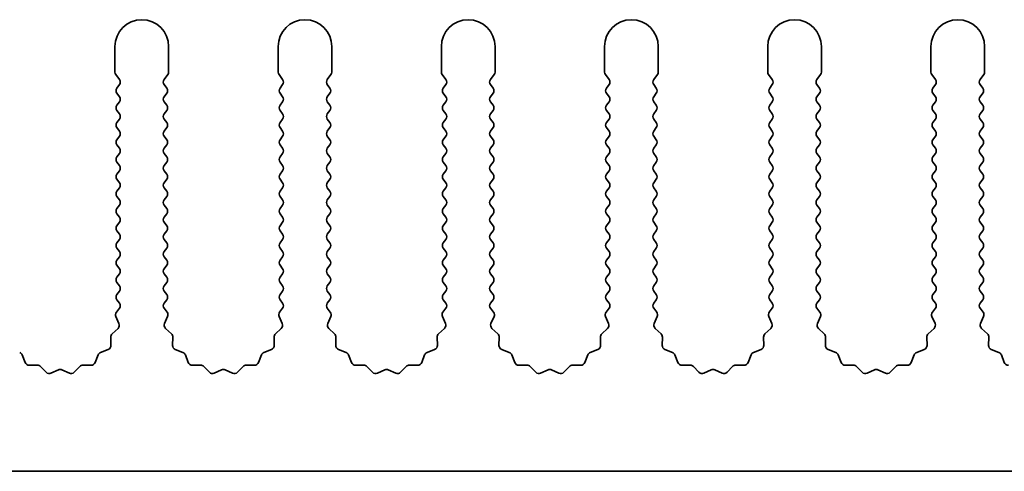
# Model space of a CAD drawing. Units: millimetres. Extents: x 0 to 8446, y 0 to 1405.
# Drawn here: x 3737 to 3782, y 613 to 634 of the extents above; entities that cross this region are included whole.
import ezdxf

# ---------------------------------------------------------------- set-up
doc = ezdxf.new("R2010")
doc.units = ezdxf.units.MM
doc.header["$LTSCALE"] = 3.5
doc.layers.add('Visible (ISO)', color=7, linetype='Continuous', lineweight=35)

msp = doc.modelspace()

# ---------------------------------------------------------------- linework, layer by layer
at = {"layer": 'Visible (ISO)'}
for p, q in [((3741.0602, 632.6353), (3741.0602, 631.4519)), ((3743.5602, 631.4519), (3743.5602, 632.6353)), ((3748.6602, 632.6353), (3748.6602, 631.4519)), ((3751.1602, 631.4519), (3751.1602, 632.6353)), ((3756.2602, 632.6353), (3756.2602, 631.4519)), ((3758.7602, 631.4519), (3758.7602, 632.6353)), ((3763.8602, 632.6353), (3763.8602, 631.4519)), ((3766.3602, 631.4519), (3766.3602, 632.6353)), ((3771.4602, 632.6353), (3771.4602, 631.4519)), ((3773.9602, 631.4519), (3773.9602, 632.6353)), ((3779.0602, 632.6353), (3779.0602, 631.4519)), ((3781.5602, 631.4519), (3781.5602, 632.6353)), ((3741.1002, 631.3319), (3741.2702, 631.1053)), ((3743.3502, 631.1053), (3743.5202, 631.3319)), ((3748.7002, 631.3319), (3748.8702, 631.1053)), ((3750.9502, 631.1053), (3751.1202, 631.3319)), ((3756.3002, 631.3319), (3756.4702, 631.1053)), ((3758.5502, 631.1053), (3758.7202, 631.3319)), ((3763.9002, 631.3319), (3764.0702, 631.1053)), ((3766.1502, 631.1053), (3766.3202, 631.3319)), ((3771.5002, 631.3319), (3771.6702, 631.1053)), ((3773.7502, 631.1053), (3773.9202, 631.3319)), ((3779.1002, 631.3319), (3779.2702, 631.1053)), ((3781.3502, 631.1053), (3781.5202, 631.3319)), ((3741.2702, 630.8653), (3741.1502, 630.7053)), ((3741.1502, 630.4653), (3741.2702, 630.3053)), ((3743.4702, 630.7053), (3743.3502, 630.8653)), ((3743.3502, 630.3053), (3743.4702, 630.4653)), ((3748.8702, 630.8653), (3748.7502, 630.7053)), ((3748.7502, 630.4653), (3748.8702, 630.3053)), ((3751.0702, 630.7053), (3750.9502, 630.8653)), ((3750.9502, 630.3053), (3751.0702, 630.4653)), ((3756.4702, 630.8653), (3756.3502, 630.7053)), ((3756.3502, 630.4653), (3756.4702, 630.3053)), ((3758.6702, 630.7053), (3758.5502, 630.8653)), ((3758.5502, 630.3053), (3758.6702, 630.4653)), ((3764.0702, 630.8653), (3763.9502, 630.7053)), ((3763.9502, 630.4653), (3764.0702, 630.3053)), ((3766.2702, 630.7053), (3766.1502, 630.8653)), ((3766.1502, 630.3053), (3766.2702, 630.4653)), ((3771.6702, 630.8653), (3771.5502, 630.7053)), ((3771.5502, 630.4653), (3771.6702, 630.3053)), ((3773.8702, 630.7053), (3773.7502, 630.8653)), ((3773.7502, 630.3053), (3773.8702, 630.4653)), ((3779.2702, 630.8653), (3779.1502, 630.7053)), ((3779.1502, 630.4653), (3779.2702, 630.3053)), ((3781.4702, 630.7053), (3781.3502, 630.8653)), ((3781.3502, 630.3053), (3781.4702, 630.4653)), ((3741.2702, 630.0653), (3741.1502, 629.9053)), ((3743.4702, 629.9053), (3743.3502, 630.0653)), ((3748.8702, 630.0653), (3748.7502, 629.9053)), ((3751.0702, 629.9053), (3750.9502, 630.0653)), ((3756.4702, 630.0653), (3756.3502, 629.9053)), ((3758.6702, 629.9053), (3758.5502, 630.0653)), ((3764.0702, 630.0653), (3763.9502, 629.9053)), ((3766.2702, 629.9053), (3766.1502, 630.0653)), ((3771.6702, 630.0653), (3771.5502, 629.9053)), ((3773.8702, 629.9053), (3773.7502, 630.0653)), ((3779.2702, 630.0653), (3779.1502, 629.9053)), ((3781.4702, 629.9053), (3781.3502, 630.0653)), ((3741.1502, 629.6653), (3741.2702, 629.5053)), ((3743.3502, 629.5053), (3743.4702, 629.6653)), ((3748.7502, 629.6653), (3748.8702, 629.5053)), ((3750.9502, 629.5053), (3751.0702, 629.6653)), ((3756.3502, 629.6653), (3756.4702, 629.5053)), ((3758.5502, 629.5053), (3758.6702, 629.6653)), ((3763.9502, 629.6653), (3764.0702, 629.5053)), ((3766.1502, 629.5053), (3766.2702, 629.6653)), ((3771.5502, 629.6653), (3771.6702, 629.5053)), ((3773.7502, 629.5053), (3773.8702, 629.6653)), ((3779.1502, 629.6653), (3779.2702, 629.5053)), ((3781.3502, 629.5053), (3781.4702, 629.6653)), ((3741.2702, 629.2653), (3741.1502, 629.1053)), ((3743.4702, 629.1053), (3743.3502, 629.2653)), ((3748.8702, 629.2653), (3748.7502, 629.1053)), ((3751.0702, 629.1053), (3750.9502, 629.2653)), ((3756.4702, 629.2653), (3756.3502, 629.1053)), ((3758.6702, 629.1053), (3758.5502, 629.2653)), ((3764.0702, 629.2653), (3763.9502, 629.1053)), ((3766.2702, 629.1053), (3766.1502, 629.2653)), ((3771.6702, 629.2653), (3771.5502, 629.1053)), ((3773.8702, 629.1053), (3773.7502, 629.2653)), ((3779.2702, 629.2653), (3779.1502, 629.1053)), ((3781.4702, 629.1053), (3781.3502, 629.2653)), ((3741.1502, 628.8653), (3741.2702, 628.7053)), ((3743.3502, 628.7053), (3743.4702, 628.8653)), ((3748.7502, 628.8653), (3748.8702, 628.7053)), ((3750.9502, 628.7053), (3751.0702, 628.8653)), ((3756.3502, 628.8653), (3756.4702, 628.7053)), ((3758.5502, 628.7053), (3758.6702, 628.8653)), ((3763.9502, 628.8653), (3764.0702, 628.7053)), ((3766.1502, 628.7053), (3766.2702, 628.8653)), ((3771.5502, 628.8653), (3771.6702, 628.7053)), ((3773.7502, 628.7053), (3773.8702, 628.8653)), ((3779.1502, 628.8653), (3779.2702, 628.7053)), ((3781.3502, 628.7053), (3781.4702, 628.8653)), ((3741.2702, 628.4653), (3741.1502, 628.3053)), ((3743.4702, 628.3053), (3743.3502, 628.4653)), ((3748.8702, 628.4653), (3748.7502, 628.3053)), ((3751.0702, 628.3053), (3750.9502, 628.4653)), ((3756.4702, 628.4653), (3756.3502, 628.3053)), ((3758.6702, 628.3053), (3758.5502, 628.4653)), ((3764.0702, 628.4653), (3763.9502, 628.3053)), ((3766.2702, 628.3053), (3766.1502, 628.4653)), ((3771.6702, 628.4653), (3771.5502, 628.3053)), ((3773.8702, 628.3053), (3773.7502, 628.4653)), ((3779.2702, 628.4653), (3779.1502, 628.3053)), ((3781.4702, 628.3053), (3781.3502, 628.4653)), ((3741.1502, 628.0653), (3741.2702, 627.9053)), ((3743.3502, 627.9053), (3743.4702, 628.0653)), ((3748.7502, 628.0653), (3748.8702, 627.9053)), ((3750.9502, 627.9053), (3751.0702, 628.0653)), ((3756.3502, 628.0653), (3756.4702, 627.9053)), ((3758.5502, 627.9053), (3758.6702, 628.0653)), ((3763.9502, 628.0653), (3764.0702, 627.9053)), ((3766.1502, 627.9053), (3766.2702, 628.0653)), ((3771.5502, 628.0653), (3771.6702, 627.9053)), ((3773.7502, 627.9053), (3773.8702, 628.0653)), ((3779.1502, 628.0653), (3779.2702, 627.9053)), ((3781.3502, 627.9053), (3781.4702, 628.0653)), ((3741.2702, 627.6653), (3741.1502, 627.5053)), ((3741.1502, 627.2653), (3741.2702, 627.1053)), ((3743.4702, 627.5053), (3743.3502, 627.6653)), ((3743.3502, 627.1053), (3743.4702, 627.2653)), ((3748.8702, 627.6653), (3748.7502, 627.5053)), ((3748.7502, 627.2653), (3748.8702, 627.1053)), ((3751.0702, 627.5053), (3750.9502, 627.6653)), ((3750.9502, 627.1053), (3751.0702, 627.2653)), ((3756.4702, 627.6653), (3756.3502, 627.5053)), ((3756.3502, 627.2653), (3756.4702, 627.1053)), ((3758.6702, 627.5053), (3758.5502, 627.6653)), ((3758.5502, 627.1053), (3758.6702, 627.2653)), ((3764.0702, 627.6653), (3763.9502, 627.5053)), ((3763.9502, 627.2653), (3764.0702, 627.1053)), ((3766.2702, 627.5053), (3766.1502, 627.6653)), ((3766.1502, 627.1053), (3766.2702, 627.2653)), ((3771.6702, 627.6653), (3771.5502, 627.5053)), ((3771.5502, 627.2653), (3771.6702, 627.1053)), ((3773.8702, 627.5053), (3773.7502, 627.6653)), ((3773.7502, 627.1053), (3773.8702, 627.2653)), ((3779.2702, 627.6653), (3779.1502, 627.5053)), ((3779.1502, 627.2653), (3779.2702, 627.1053)), ((3781.4702, 627.5053), (3781.3502, 627.6653)), ((3781.3502, 627.1053), (3781.4702, 627.2653)), ((3741.2702, 626.8653), (3741.1502, 626.7053)), ((3743.4702, 626.7053), (3743.3502, 626.8653)), ((3748.8702, 626.8653), (3748.7502, 626.7053)), ((3751.0702, 626.7053), (3750.9502, 626.8653)), ((3756.4702, 626.8653), (3756.3502, 626.7053)), ((3758.6702, 626.7053), (3758.5502, 626.8653)), ((3764.0702, 626.8653), (3763.9502, 626.7053)), ((3766.2702, 626.7053), (3766.1502, 626.8653)), ((3771.6702, 626.8653), (3771.5502, 626.7053)), ((3773.8702, 626.7053), (3773.7502, 626.8653)), ((3779.2702, 626.8653), (3779.1502, 626.7053)), ((3781.4702, 626.7053), (3781.3502, 626.8653)), ((3741.1502, 626.4653), (3741.2702, 626.3053)), ((3743.3502, 626.3053), (3743.4702, 626.4653)), ((3748.7502, 626.4653), (3748.8702, 626.3053)), ((3750.9502, 626.3053), (3751.0702, 626.4653)), ((3756.3502, 626.4653), (3756.4702, 626.3053)), ((3758.5502, 626.3053), (3758.6702, 626.4653)), ((3763.9502, 626.4653), (3764.0702, 626.3053)), ((3766.1502, 626.3053), (3766.2702, 626.4653)), ((3771.5502, 626.4653), (3771.6702, 626.3053)), ((3773.7502, 626.3053), (3773.8702, 626.4653)), ((3779.1502, 626.4653), (3779.2702, 626.3053)), ((3781.3502, 626.3053), (3781.4702, 626.4653)), ((3741.2702, 626.0653), (3741.1502, 625.9053)), ((3743.4702, 625.9053), (3743.3502, 626.0653)), ((3748.8702, 626.0653), (3748.7502, 625.9053)), ((3751.0702, 625.9053), (3750.9502, 626.0653)), ((3756.4702, 626.0653), (3756.3502, 625.9053)), ((3758.6702, 625.9053), (3758.5502, 626.0653)), ((3764.0702, 626.0653), (3763.9502, 625.9053)), ((3766.2702, 625.9053), (3766.1502, 626.0653)), ((3771.6702, 626.0653), (3771.5502, 625.9053)), ((3773.8702, 625.9053), (3773.7502, 626.0653)), ((3779.2702, 626.0653), (3779.1502, 625.9053)), ((3781.4702, 625.9053), (3781.3502, 626.0653)), ((3741.1502, 625.6653), (3741.2702, 625.5053)), ((3743.3502, 625.5053), (3743.4702, 625.6653)), ((3748.7502, 625.6653), (3748.8702, 625.5053)), ((3750.9502, 625.5053), (3751.0702, 625.6653)), ((3756.3502, 625.6653), (3756.4702, 625.5053)), ((3758.5502, 625.5053), (3758.6702, 625.6653)), ((3763.9502, 625.6653), (3764.0702, 625.5053)), ((3766.1502, 625.5053), (3766.2702, 625.6653)), ((3771.5502, 625.6653), (3771.6702, 625.5053)), ((3773.7502, 625.5053), (3773.8702, 625.6653)), ((3779.1502, 625.6653), (3779.2702, 625.5053)), ((3781.3502, 625.5053), (3781.4702, 625.6653)), ((3741.2702, 625.2653), (3741.1502, 625.1053)), ((3743.4702, 625.1053), (3743.3502, 625.2653)), ((3748.8702, 625.2653), (3748.7502, 625.1053)), ((3751.0702, 625.1053), (3750.9502, 625.2653)), ((3756.4702, 625.2653), (3756.3502, 625.1053)), ((3758.6702, 625.1053), (3758.5502, 625.2653)), ((3764.0702, 625.2653), (3763.9502, 625.1053)), ((3766.2702, 625.1053), (3766.1502, 625.2653)), ((3771.6702, 625.2653), (3771.5502, 625.1053)), ((3773.8702, 625.1053), (3773.7502, 625.2653)), ((3779.2702, 625.2653), (3779.1502, 625.1053)), ((3781.4702, 625.1053), (3781.3502, 625.2653)), ((3741.1502, 624.8653), (3741.2702, 624.7053)), ((3743.3502, 624.7053), (3743.4702, 624.8653)), ((3748.7502, 624.8653), (3748.8702, 624.7053)), ((3750.9502, 624.7053), (3751.0702, 624.8653)), ((3756.3502, 624.8653), (3756.4702, 624.7053)), ((3758.5502, 624.7053), (3758.6702, 624.8653)), ((3763.9502, 624.8653), (3764.0702, 624.7053)), ((3766.1502, 624.7053), (3766.2702, 624.8653)), ((3771.5502, 624.8653), (3771.6702, 624.7053)), ((3773.7502, 624.7053), (3773.8702, 624.8653)), ((3779.1502, 624.8653), (3779.2702, 624.7053)), ((3781.3502, 624.7053), (3781.4702, 624.8653)), ((3741.2702, 624.4653), (3741.1502, 624.3053)), ((3741.1502, 624.0653), (3741.2702, 623.9053)), ((3743.4702, 624.3053), (3743.3502, 624.4653)), ((3743.3502, 623.9053), (3743.4702, 624.0653)), ((3748.8702, 624.4653), (3748.7502, 624.3053)), ((3748.7502, 624.0653), (3748.8702, 623.9053)), ((3751.0702, 624.3053), (3750.9502, 624.4653)), ((3750.9502, 623.9053), (3751.0702, 624.0653)), ((3756.4702, 624.4653), (3756.3502, 624.3053)), ((3756.3502, 624.0653), (3756.4702, 623.9053)), ((3758.6702, 624.3053), (3758.5502, 624.4653)), ((3758.5502, 623.9053), (3758.6702, 624.0653)), ((3764.0702, 624.4653), (3763.9502, 624.3053)), ((3763.9502, 624.0653), (3764.0702, 623.9053)), ((3766.2702, 624.3053), (3766.1502, 624.4653)), ((3766.1502, 623.9053), (3766.2702, 624.0653)), ((3771.6702, 624.4653), (3771.5502, 624.3053)), ((3771.5502, 624.0653), (3771.6702, 623.9053)), ((3773.8702, 624.3053), (3773.7502, 624.4653)), ((3773.7502, 623.9053), (3773.8702, 624.0653)), ((3779.2702, 624.4653), (3779.1502, 624.3053)), ((3779.1502, 624.0653), (3779.2702, 623.9053)), ((3781.4702, 624.3053), (3781.3502, 624.4653)), ((3781.3502, 623.9053), (3781.4702, 624.0653)), ((3741.2702, 623.6653), (3741.1502, 623.5053)), ((3743.4702, 623.5053), (3743.3502, 623.6653)), ((3748.8702, 623.6653), (3748.7502, 623.5053)), ((3751.0702, 623.5053), (3750.9502, 623.6653)), ((3756.4702, 623.6653), (3756.3502, 623.5053)), ((3758.6702, 623.5053), (3758.5502, 623.6653)), ((3764.0702, 623.6653), (3763.9502, 623.5053)), ((3766.2702, 623.5053), (3766.1502, 623.6653)), ((3771.6702, 623.6653), (3771.5502, 623.5053)), ((3773.8702, 623.5053), (3773.7502, 623.6653)), ((3779.2702, 623.6653), (3779.1502, 623.5053)), ((3781.4702, 623.5053), (3781.3502, 623.6653)), ((3741.1502, 623.2653), (3741.2702, 623.1053)), ((3743.3502, 623.1053), (3743.4702, 623.2653)), ((3748.7502, 623.2653), (3748.8702, 623.1053)), ((3750.9502, 623.1053), (3751.0702, 623.2653)), ((3756.3502, 623.2653), (3756.4702, 623.1053)), ((3758.5502, 623.1053), (3758.6702, 623.2653)), ((3763.9502, 623.2653), (3764.0702, 623.1053)), ((3766.1502, 623.1053), (3766.2702, 623.2653)), ((3771.5502, 623.2653), (3771.6702, 623.1053)), ((3773.7502, 623.1053), (3773.8702, 623.2653)), ((3779.1502, 623.2653), (3779.2702, 623.1053)), ((3781.3502, 623.1053), (3781.4702, 623.2653)), ((3741.2702, 622.8653), (3741.1502, 622.7053)), ((3743.4702, 622.7053), (3743.3502, 622.8653)), ((3748.8702, 622.8653), (3748.7502, 622.7053)), ((3751.0702, 622.7053), (3750.9502, 622.8653)), ((3756.4702, 622.8653), (3756.3502, 622.7053)), ((3758.6702, 622.7053), (3758.5502, 622.8653)), ((3764.0702, 622.8653), (3763.9502, 622.7053)), ((3766.2702, 622.7053), (3766.1502, 622.8653)), ((3771.6702, 622.8653), (3771.5502, 622.7053)), ((3773.8702, 622.7053), (3773.7502, 622.8653)), ((3779.2702, 622.8653), (3779.1502, 622.7053)), ((3781.4702, 622.7053), (3781.3502, 622.8653)), ((3741.1502, 622.4653), (3741.2702, 622.3053)), ((3743.3502, 622.3053), (3743.4702, 622.4653)), ((3748.7502, 622.4653), (3748.8702, 622.3053)), ((3750.9502, 622.3053), (3751.0702, 622.4653)), ((3756.3502, 622.4653), (3756.4702, 622.3053)), ((3758.5502, 622.3053), (3758.6702, 622.4653)), ((3763.9502, 622.4653), (3764.0702, 622.3053)), ((3766.1502, 622.3053), (3766.2702, 622.4653)), ((3771.5502, 622.4653), (3771.6702, 622.3053)), ((3773.7502, 622.3053), (3773.8702, 622.4653)), ((3779.1502, 622.4653), (3779.2702, 622.3053)), ((3781.3502, 622.3053), (3781.4702, 622.4653)), ((3741.2702, 622.0653), (3741.1502, 621.9053)), ((3743.4702, 621.9053), (3743.3502, 622.0653)), ((3748.8702, 622.0653), (3748.7502, 621.9053)), ((3751.0702, 621.9053), (3750.9502, 622.0653)), ((3756.4702, 622.0653), (3756.3502, 621.9053)), ((3758.6702, 621.9053), (3758.5502, 622.0653)), ((3764.0702, 622.0653), (3763.9502, 621.9053)), ((3766.2702, 621.9053), (3766.1502, 622.0653)), ((3771.6702, 622.0653), (3771.5502, 621.9053)), ((3773.8702, 621.9053), (3773.7502, 622.0653)), ((3779.2702, 622.0653), (3779.1502, 621.9053)), ((3781.4702, 621.9053), (3781.3502, 622.0653)), ((3741.1502, 621.6653), (3741.2702, 621.5053)), ((3743.3502, 621.5053), (3743.4702, 621.6653)), ((3748.7502, 621.6653), (3748.8702, 621.5053)), ((3750.9502, 621.5053), (3751.0702, 621.6653)), ((3756.3502, 621.6653), (3756.4702, 621.5053)), ((3758.5502, 621.5053), (3758.6702, 621.6653)), ((3763.9502, 621.6653), (3764.0702, 621.5053)), ((3766.1502, 621.5053), (3766.2702, 621.6653)), ((3771.5502, 621.6653), (3771.6702, 621.5053)), ((3773.7502, 621.5053), (3773.8702, 621.6653)), ((3779.1502, 621.6653), (3779.2702, 621.5053)), ((3781.3502, 621.5053), (3781.4702, 621.6653)), ((3741.2702, 621.2653), (3741.1502, 621.1053)), ((3741.1502, 620.8653), (3741.2702, 620.7053)), ((3743.4702, 621.1053), (3743.3502, 621.2653)), ((3743.3502, 620.7053), (3743.4702, 620.8653)), ((3748.8702, 621.2653), (3748.7502, 621.1053)), ((3748.7502, 620.8653), (3748.8702, 620.7053)), ((3751.0702, 621.1053), (3750.9502, 621.2653)), ((3750.9502, 620.7053), (3751.0702, 620.8653)), ((3756.4702, 621.2653), (3756.3502, 621.1053)), ((3756.3502, 620.8653), (3756.4702, 620.7053)), ((3758.6702, 621.1053), (3758.5502, 621.2653)), ((3758.5502, 620.7053), (3758.6702, 620.8653)), ((3764.0702, 621.2653), (3763.9502, 621.1053)), ((3763.9502, 620.8653), (3764.0702, 620.7053)), ((3766.2702, 621.1053), (3766.1502, 621.2653)), ((3766.1502, 620.7053), (3766.2702, 620.8653)), ((3771.6702, 621.2653), (3771.5502, 621.1053)), ((3771.5502, 620.8653), (3771.6702, 620.7053)), ((3773.8702, 621.1053), (3773.7502, 621.2653)), ((3773.7502, 620.7053), (3773.8702, 620.8653)), ((3779.2702, 621.2653), (3779.1502, 621.1053)), ((3779.1502, 620.8653), (3779.2702, 620.7053)), ((3781.4702, 621.1053), (3781.3502, 621.2653)), ((3781.3502, 620.7053), (3781.4702, 620.8653)), ((3741.2702, 620.4653), (3741.1304, 620.2789)), ((3743.49, 620.2789), (3743.3502, 620.4653)), ((3748.8702, 620.4653), (3748.7304, 620.2789)), ((3751.09, 620.2789), (3750.9502, 620.4653)), ((3756.4702, 620.4653), (3756.3304, 620.2789)), ((3758.69, 620.2789), (3758.5502, 620.4653)), ((3764.0702, 620.4653), (3763.9304, 620.2789)), ((3766.29, 620.2789), (3766.1502, 620.4653)), ((3771.6702, 620.4653), (3771.5304, 620.2789)), ((3773.89, 620.2789), (3773.7502, 620.4653)), ((3779.2702, 620.4653), (3779.1304, 620.2789)), ((3781.49, 620.2789), (3781.3502, 620.4653)), ((3741.1074, 620.0782), (3741.2488, 619.7576)), ((3743.3716, 619.7576), (3743.5129, 620.0782)), ((3748.7074, 620.0782), (3748.8488, 619.7576)), ((3750.9716, 619.7576), (3751.1129, 620.0782)), ((3756.3074, 620.0782), (3756.4488, 619.7576)), ((3758.5716, 619.7576), (3758.7129, 620.0782)), ((3763.9074, 620.0782), (3764.0488, 619.7576)), ((3766.1716, 619.7576), (3766.3129, 620.0782)), ((3771.5074, 620.0782), (3771.6488, 619.7576)), ((3773.7716, 619.7576), (3773.9129, 620.0782)), ((3779.1074, 620.0782), (3779.2488, 619.7576)), ((3781.3716, 619.7576), (3781.5129, 620.0782)), ((3741.204, 619.5323), (3740.9298, 619.2704)), ((3743.6905, 619.2704), (3743.4164, 619.5323)), ((3748.804, 619.5323), (3748.5298, 619.2704)), ((3751.2905, 619.2704), (3751.0164, 619.5323)), ((3756.404, 619.5323), (3756.1298, 619.2704)), ((3758.8905, 619.2704), (3758.6164, 619.5323)), ((3764.004, 619.5323), (3763.7298, 619.2704)), ((3766.4905, 619.2704), (3766.2164, 619.5323)), ((3771.604, 619.5323), (3771.3298, 619.2704)), ((3774.0905, 619.2704), (3773.8164, 619.5323)), ((3779.204, 619.5323), (3778.9298, 619.2704)), ((3781.6905, 619.2704), (3781.4164, 619.5323)), ((3740.8681, 619.1212), (3740.8767, 618.7422)), ((3743.7437, 618.7422), (3743.7523, 619.1212)), ((3748.4681, 619.1212), (3748.4767, 618.7422)), ((3751.3437, 618.7422), (3751.3523, 619.1212)), ((3756.0681, 619.1212), (3756.0767, 618.7422)), ((3758.9437, 618.7422), (3758.9523, 619.1212)), ((3763.6681, 619.1212), (3763.6767, 618.7422)), ((3766.5437, 618.7422), (3766.5523, 619.1212)), ((3771.2681, 619.1212), (3771.2767, 618.7422)), ((3774.1437, 618.7422), (3774.1523, 619.1212)), ((3778.8681, 619.1212), (3778.8767, 618.7422)), ((3781.7437, 618.7422), (3781.7523, 619.1212)), ((3740.7491, 618.5512), (3740.3955, 618.4141)), ((3744.2248, 618.4141), (3743.8713, 618.5512)), ((3748.3491, 618.5512), (3747.9955, 618.4141)), ((3751.8248, 618.4141), (3751.4713, 618.5512)), ((3755.9491, 618.5512), (3755.5955, 618.4141)), ((3759.4248, 618.4141), (3759.0713, 618.5512)), ((3763.5491, 618.5512), (3763.1955, 618.4141)), ((3767.0248, 618.4141), (3766.6713, 618.5512)), ((3771.1491, 618.5512), (3770.7955, 618.4141)), ((3774.6248, 618.4141), (3774.2713, 618.5512)), ((3778.7491, 618.5512), (3778.3955, 618.4141)), ((3782.2248, 618.4141), (3781.8713, 618.5512)), ((3736.8761, 617.9464), (3736.739, 618.2999)), ((3740.2814, 618.2999), (3740.1443, 617.9464)), ((3744.4761, 617.9464), (3744.339, 618.2999)), ((3747.8814, 618.2999), (3747.7443, 617.9464)), ((3752.0761, 617.9464), (3751.939, 618.2999)), ((3755.4814, 618.2999), (3755.3443, 617.9464)), ((3759.6761, 617.9464), (3759.539, 618.2999)), ((3763.0814, 618.2999), (3762.9443, 617.9464)), ((3767.2761, 617.9464), (3767.139, 618.2999)), ((3770.6814, 618.2999), (3770.5443, 617.9464)), ((3774.8761, 617.9464), (3774.739, 618.2999)), ((3778.2814, 618.2999), (3778.1443, 617.9464)), ((3782.4761, 617.9464), (3782.339, 618.2999)), ((3737.4461, 617.8274), (3737.0671, 617.8188)), ((3737.8572, 617.4915), (3737.5953, 617.7656)), ((3739.4251, 617.7656), (3739.1631, 617.4915)), ((3739.9533, 617.8188), (3739.5742, 617.8274)), ((3745.0461, 617.8274), (3744.6671, 617.8188)), ((3745.4572, 617.4915), (3745.1953, 617.7656)), ((3747.0251, 617.7656), (3746.7631, 617.4915)), ((3747.5533, 617.8188), (3747.1742, 617.8274)), ((3752.6461, 617.8274), (3752.2671, 617.8188)), ((3753.0572, 617.4915), (3752.7953, 617.7656)), ((3754.6251, 617.7656), (3754.3631, 617.4915)), ((3755.1533, 617.8188), (3754.7742, 617.8274)), ((3760.2461, 617.8274), (3759.8671, 617.8188)), ((3760.6572, 617.4915), (3760.3953, 617.7656)), ((3762.2251, 617.7656), (3761.9631, 617.4915)), ((3762.7533, 617.8188), (3762.3742, 617.8274)), ((3767.8461, 617.8274), (3767.4671, 617.8188)), ((3768.2572, 617.4915), (3767.9953, 617.7656)), ((3769.8251, 617.7656), (3769.5631, 617.4915)), ((3770.3533, 617.8188), (3769.9742, 617.8274)), ((3775.4461, 617.8274), (3775.0671, 617.8188)), ((3775.8572, 617.4915), (3775.5953, 617.7656)), ((3777.4251, 617.7656), (3777.1631, 617.4915)), ((3777.9533, 617.8188), (3777.5742, 617.8274)), ((3738.4295, 617.5997), (3738.0825, 617.4467)), ((3738.9378, 617.4467), (3738.5909, 617.5997)), ((3746.0295, 617.5997), (3745.6825, 617.4467)), ((3746.5378, 617.4467), (3746.1909, 617.5997)), ((3753.6295, 617.5997), (3753.2825, 617.4467)), ((3754.1378, 617.4467), (3753.7909, 617.5997)), ((3761.2295, 617.5997), (3760.8825, 617.4467)), ((3761.7378, 617.4467), (3761.3909, 617.5997)), ((3768.8295, 617.5997), (3768.4825, 617.4467)), ((3769.3378, 617.4467), (3768.9909, 617.5997)), ((3776.4295, 617.5997), (3776.0825, 617.4467)), ((3776.9378, 617.4467), (3776.5909, 617.5997)), ((3991.8602, 612.8853), (3712.8602, 612.8853))]:
    msp.add_line(p, q, dxfattribs=at)
for centre, radius, start, end in [((3742.3102, 632.6353), 1.25, 0, 180), ((3749.9102, 632.6353), 1.25, 0, 180), ((3757.5102, 632.6353), 1.25, 0, 180), ((3765.1102, 632.6353), 1.25, 0, 180), ((3772.7102, 632.6353), 1.25, 0, 180), ((3780.3102, 632.6353), 1.25, 0, 180), ((3741.2602, 631.4519), 0.2, 180, 216.8699), ((3743.3602, 631.4519), 0.2, 323.1301, 0), ((3748.8602, 631.4519), 0.2, 180, 216.8699), ((3750.9602, 631.4519), 0.2, 323.1301, 0), ((3756.4602, 631.4519), 0.2, 180, 216.8699), ((3758.5602, 631.4519), 0.2, 323.1301, 0), ((3764.0602, 631.4519), 0.2, 180, 216.8699), ((3766.1602, 631.4519), 0.2, 323.1301, 0), ((3771.6602, 631.4519), 0.2, 180, 216.8699), ((3773.7602, 631.4519), 0.2, 323.1301, 0), ((3779.2602, 631.4519), 0.2, 180, 216.8699), ((3781.3602, 631.4519), 0.2, 323.1301, 0), ((3741.1102, 630.9853), 0.2, 323.1301, 36.8699), ((3743.5102, 630.9853), 0.2, 143.1301, 216.8699), ((3748.7102, 630.9853), 0.2, 323.1301, 36.8699), ((3751.1102, 630.9853), 0.2, 143.1301, 216.8699), ((3756.3102, 630.9853), 0.2, 323.1301, 36.8699), ((3758.7102, 630.9853), 0.2, 143.1301, 216.8699), ((3763.9102, 630.9853), 0.2, 323.1301, 36.8699), ((3766.3102, 630.9853), 0.2, 143.1301, 216.8699), ((3771.5102, 630.9853), 0.2, 323.1301, 36.8699), ((3773.9102, 630.9853), 0.2, 143.1301, 216.8699), ((3779.1102, 630.9853), 0.2, 323.1301, 36.8699), ((3781.5102, 630.9853), 0.2, 143.1301, 216.8699), ((3741.3102, 630.5853), 0.2, 143.1301, 216.8699), ((3743.3102, 630.5853), 0.2, 323.1301, 36.8699), ((3748.9102, 630.5853), 0.2, 143.1301, 216.8699), ((3750.9102, 630.5853), 0.2, 323.1301, 36.8699), ((3756.5102, 630.5853), 0.2, 143.1301, 216.8699), ((3758.5102, 630.5853), 0.2, 323.1301, 36.8699), ((3764.1102, 630.5853), 0.2, 143.1301, 216.8699), ((3766.1102, 630.5853), 0.2, 323.1301, 36.8699), ((3771.7102, 630.5853), 0.2, 143.1301, 216.8699), ((3773.7102, 630.5853), 0.2, 323.1301, 36.8699), ((3779.3102, 630.5853), 0.2, 143.1301, 216.8699), ((3781.3102, 630.5853), 0.2, 323.1301, 36.8699), ((3741.1102, 630.1853), 0.2, 323.1301, 36.8699), ((3743.5102, 630.1853), 0.2, 143.1301, 216.8699), ((3748.7102, 630.1853), 0.2, 323.1301, 36.8699), ((3751.1102, 630.1853), 0.2, 143.1301, 216.8699), ((3756.3102, 630.1853), 0.2, 323.1301, 36.8699), ((3758.7102, 630.1853), 0.2, 143.1301, 216.8699), ((3763.9102, 630.1853), 0.2, 323.1301, 36.8699), ((3766.3102, 630.1853), 0.2, 143.1301, 216.8699), ((3771.5102, 630.1853), 0.2, 323.1301, 36.8699), ((3773.9102, 630.1853), 0.2, 143.1301, 216.8699), ((3779.1102, 630.1853), 0.2, 323.1301, 36.8699), ((3781.5102, 630.1853), 0.2, 143.1301, 216.8699), ((3741.3102, 629.7853), 0.2, 143.1301, 216.8699), ((3743.3102, 629.7853), 0.2, 323.1301, 36.8699), ((3748.9102, 629.7853), 0.2, 143.1301, 216.8699), ((3750.9102, 629.7853), 0.2, 323.1301, 36.8699), ((3756.5102, 629.7853), 0.2, 143.1301, 216.8699), ((3758.5102, 629.7853), 0.2, 323.1301, 36.8699), ((3764.1102, 629.7853), 0.2, 143.1301, 216.8699), ((3766.1102, 629.7853), 0.2, 323.1301, 36.8699), ((3771.7102, 629.7853), 0.2, 143.1301, 216.8699), ((3773.7102, 629.7853), 0.2, 323.1301, 36.8699), ((3779.3102, 629.7853), 0.2, 143.1301, 216.8699), ((3781.3102, 629.7853), 0.2, 323.1301, 36.8699), ((3741.3102, 628.9853), 0.2, 143.1301, 216.8699), ((3741.1102, 629.3853), 0.2, 323.1301, 36.8699), ((3743.5102, 629.3853), 0.2, 143.1301, 216.8699), ((3743.3102, 628.9853), 0.2, 323.1301, 36.8699), ((3748.9102, 628.9853), 0.2, 143.1301, 216.8699), ((3748.7102, 629.3853), 0.2, 323.1301, 36.8699), ((3751.1102, 629.3853), 0.2, 143.1301, 216.8699), ((3750.9102, 628.9853), 0.2, 323.1301, 36.8699), ((3756.5102, 628.9853), 0.2, 143.1301, 216.8699), ((3756.3102, 629.3853), 0.2, 323.1301, 36.8699), ((3758.7102, 629.3853), 0.2, 143.1301, 216.8699), ((3758.5102, 628.9853), 0.2, 323.1301, 36.8699), ((3764.1102, 628.9853), 0.2, 143.1301, 216.8699), ((3763.9102, 629.3853), 0.2, 323.1301, 36.8699), ((3766.3102, 629.3853), 0.2, 143.1301, 216.8699), ((3766.1102, 628.9853), 0.2, 323.1301, 36.8699), ((3771.7102, 628.9853), 0.2, 143.1301, 216.8699), ((3771.5102, 629.3853), 0.2, 323.1301, 36.8699), ((3773.9102, 629.3853), 0.2, 143.1301, 216.8699), ((3773.7102, 628.9853), 0.2, 323.1301, 36.8699), ((3779.3102, 628.9853), 0.2, 143.1301, 216.8699), ((3779.1102, 629.3853), 0.2, 323.1301, 36.8699), ((3781.5102, 629.3853), 0.2, 143.1301, 216.8699), ((3781.3102, 628.9853), 0.2, 323.1301, 36.8699), ((3741.1102, 628.5853), 0.2, 323.1301, 36.8699), ((3743.5102, 628.5853), 0.2, 143.1301, 216.8699), ((3748.7102, 628.5853), 0.2, 323.1301, 36.8699), ((3751.1102, 628.5853), 0.2, 143.1301, 216.8699), ((3756.3102, 628.5853), 0.2, 323.1301, 36.8699), ((3758.7102, 628.5853), 0.2, 143.1301, 216.8699), ((3763.9102, 628.5853), 0.2, 323.1301, 36.8699), ((3766.3102, 628.5853), 0.2, 143.1301, 216.8699), ((3771.5102, 628.5853), 0.2, 323.1301, 36.8699), ((3773.9102, 628.5853), 0.2, 143.1301, 216.8699), ((3779.1102, 628.5853), 0.2, 323.1301, 36.8699), ((3781.5102, 628.5853), 0.2, 143.1301, 216.8699), ((3741.3102, 628.1853), 0.2, 143.1301, 216.8699), ((3743.3102, 628.1853), 0.2, 323.1301, 36.8699), ((3748.9102, 628.1853), 0.2, 143.1301, 216.8699), ((3750.9102, 628.1853), 0.2, 323.1301, 36.8699), ((3756.5102, 628.1853), 0.2, 143.1301, 216.8699), ((3758.5102, 628.1853), 0.2, 323.1301, 36.8699), ((3764.1102, 628.1853), 0.2, 143.1301, 216.8699), ((3766.1102, 628.1853), 0.2, 323.1301, 36.8699), ((3771.7102, 628.1853), 0.2, 143.1301, 216.8699), ((3773.7102, 628.1853), 0.2, 323.1301, 36.8699), ((3779.3102, 628.1853), 0.2, 143.1301, 216.8699), ((3781.3102, 628.1853), 0.2, 323.1301, 36.8699), ((3741.1102, 627.7853), 0.2, 323.1301, 36.8699), ((3743.5102, 627.7853), 0.2, 143.1301, 216.8699), ((3748.7102, 627.7853), 0.2, 323.1301, 36.8699), ((3751.1102, 627.7853), 0.2, 143.1301, 216.8699), ((3756.3102, 627.7853), 0.2, 323.1301, 36.8699), ((3758.7102, 627.7853), 0.2, 143.1301, 216.8699), ((3763.9102, 627.7853), 0.2, 323.1301, 36.8699), ((3766.3102, 627.7853), 0.2, 143.1301, 216.8699), ((3771.5102, 627.7853), 0.2, 323.1301, 36.8699), ((3773.9102, 627.7853), 0.2, 143.1301, 216.8699), ((3779.1102, 627.7853), 0.2, 323.1301, 36.8699), ((3781.5102, 627.7853), 0.2, 143.1301, 216.8699), ((3741.3102, 627.3853), 0.2, 143.1301, 216.8699), ((3743.3102, 627.3853), 0.2, 323.1301, 36.8699), ((3748.9102, 627.3853), 0.2, 143.1301, 216.8699), ((3750.9102, 627.3853), 0.2, 323.1301, 36.8699), ((3756.5102, 627.3853), 0.2, 143.1301, 216.8699), ((3758.5102, 627.3853), 0.2, 323.1301, 36.8699), ((3764.1102, 627.3853), 0.2, 143.1301, 216.8699), ((3766.1102, 627.3853), 0.2, 323.1301, 36.8699), ((3771.7102, 627.3853), 0.2, 143.1301, 216.8699), ((3773.7102, 627.3853), 0.2, 323.1301, 36.8699), ((3779.3102, 627.3853), 0.2, 143.1301, 216.8699), ((3781.3102, 627.3853), 0.2, 323.1301, 36.8699), ((3741.1102, 626.9853), 0.2, 323.1301, 36.8699), ((3743.5102, 626.9853), 0.2, 143.1301, 216.8699), ((3748.7102, 626.9853), 0.2, 323.1301, 36.8699), ((3751.1102, 626.9853), 0.2, 143.1301, 216.8699), ((3756.3102, 626.9853), 0.2, 323.1301, 36.8699), ((3758.7102, 626.9853), 0.2, 143.1301, 216.8699), ((3763.9102, 626.9853), 0.2, 323.1301, 36.8699), ((3766.3102, 626.9853), 0.2, 143.1301, 216.8699), ((3771.5102, 626.9853), 0.2, 323.1301, 36.8699), ((3773.9102, 626.9853), 0.2, 143.1301, 216.8699), ((3779.1102, 626.9853), 0.2, 323.1301, 36.8699), ((3781.5102, 626.9853), 0.2, 143.1301, 216.8699), ((3741.3102, 626.5853), 0.2, 143.1301, 216.8699), ((3743.3102, 626.5853), 0.2, 323.1301, 36.8699), ((3748.9102, 626.5853), 0.2, 143.1301, 216.8699), ((3750.9102, 626.5853), 0.2, 323.1301, 36.8699), ((3756.5102, 626.5853), 0.2, 143.1301, 216.8699), ((3758.5102, 626.5853), 0.2, 323.1301, 36.8699), ((3764.1102, 626.5853), 0.2, 143.1301, 216.8699), ((3766.1102, 626.5853), 0.2, 323.1301, 36.8699), ((3771.7102, 626.5853), 0.2, 143.1301, 216.8699), ((3773.7102, 626.5853), 0.2, 323.1301, 36.8699), ((3779.3102, 626.5853), 0.2, 143.1301, 216.8699), ((3781.3102, 626.5853), 0.2, 323.1301, 36.8699), ((3741.3102, 625.7853), 0.2, 143.1301, 216.8699), ((3741.1102, 626.1853), 0.2, 323.1301, 36.8699), ((3743.5102, 626.1853), 0.2, 143.1301, 216.8699), ((3743.3102, 625.7853), 0.2, 323.1301, 36.8699), ((3748.9102, 625.7853), 0.2, 143.1301, 216.8699), ((3748.7102, 626.1853), 0.2, 323.1301, 36.8699), ((3751.1102, 626.1853), 0.2, 143.1301, 216.8699), ((3750.9102, 625.7853), 0.2, 323.1301, 36.8699), ((3756.5102, 625.7853), 0.2, 143.1301, 216.8699), ((3756.3102, 626.1853), 0.2, 323.1301, 36.8699), ((3758.7102, 626.1853), 0.2, 143.1301, 216.8699), ((3758.5102, 625.7853), 0.2, 323.1301, 36.8699), ((3764.1102, 625.7853), 0.2, 143.1301, 216.8699), ((3763.9102, 626.1853), 0.2, 323.1301, 36.8699), ((3766.3102, 626.1853), 0.2, 143.1301, 216.8699), ((3766.1102, 625.7853), 0.2, 323.1301, 36.8699), ((3771.7102, 625.7853), 0.2, 143.1301, 216.8699), ((3771.5102, 626.1853), 0.2, 323.1301, 36.8699), ((3773.9102, 626.1853), 0.2, 143.1301, 216.8699), ((3773.7102, 625.7853), 0.2, 323.1301, 36.8699), ((3779.3102, 625.7853), 0.2, 143.1301, 216.8699), ((3779.1102, 626.1853), 0.2, 323.1301, 36.8699), ((3781.5102, 626.1853), 0.2, 143.1301, 216.8699), ((3781.3102, 625.7853), 0.2, 323.1301, 36.8699), ((3741.1102, 625.3853), 0.2, 323.1301, 36.8699), ((3743.5102, 625.3853), 0.2, 143.1301, 216.8699), ((3748.7102, 625.3853), 0.2, 323.1301, 36.8699), ((3751.1102, 625.3853), 0.2, 143.1301, 216.8699), ((3756.3102, 625.3853), 0.2, 323.1301, 36.8699), ((3758.7102, 625.3853), 0.2, 143.1301, 216.8699), ((3763.9102, 625.3853), 0.2, 323.1301, 36.8699), ((3766.3102, 625.3853), 0.2, 143.1301, 216.8699), ((3771.5102, 625.3853), 0.2, 323.1301, 36.8699), ((3773.9102, 625.3853), 0.2, 143.1301, 216.8699), ((3779.1102, 625.3853), 0.2, 323.1301, 36.8699), ((3781.5102, 625.3853), 0.2, 143.1301, 216.8699), ((3741.3102, 624.9853), 0.2, 143.1301, 216.8699), ((3743.3102, 624.9853), 0.2, 323.1301, 36.8699), ((3748.9102, 624.9853), 0.2, 143.1301, 216.8699), ((3750.9102, 624.9853), 0.2, 323.1301, 36.8699), ((3756.5102, 624.9853), 0.2, 143.1301, 216.8699), ((3758.5102, 624.9853), 0.2, 323.1301, 36.8699), ((3764.1102, 624.9853), 0.2, 143.1301, 216.8699), ((3766.1102, 624.9853), 0.2, 323.1301, 36.8699), ((3771.7102, 624.9853), 0.2, 143.1301, 216.8699), ((3773.7102, 624.9853), 0.2, 323.1301, 36.8699), ((3779.3102, 624.9853), 0.2, 143.1301, 216.8699), ((3781.3102, 624.9853), 0.2, 323.1301, 36.8699), ((3741.1102, 624.5853), 0.2, 323.1301, 36.8699), ((3743.5102, 624.5853), 0.2, 143.1301, 216.8699), ((3748.7102, 624.5853), 0.2, 323.1301, 36.8699), ((3751.1102, 624.5853), 0.2, 143.1301, 216.8699), ((3756.3102, 624.5853), 0.2, 323.1301, 36.8699), ((3758.7102, 624.5853), 0.2, 143.1301, 216.8699), ((3763.9102, 624.5853), 0.2, 323.1301, 36.8699), ((3766.3102, 624.5853), 0.2, 143.1301, 216.8699), ((3771.5102, 624.5853), 0.2, 323.1301, 36.8699), ((3773.9102, 624.5853), 0.2, 143.1301, 216.8699), ((3779.1102, 624.5853), 0.2, 323.1301, 36.8699), ((3781.5102, 624.5853), 0.2, 143.1301, 216.8699), ((3741.3102, 624.1853), 0.2, 143.1301, 216.8699), ((3743.3102, 624.1853), 0.2, 323.1301, 36.8699), ((3748.9102, 624.1853), 0.2, 143.1301, 216.8699), ((3750.9102, 624.1853), 0.2, 323.1301, 36.8699), ((3756.5102, 624.1853), 0.2, 143.1301, 216.8699), ((3758.5102, 624.1853), 0.2, 323.1301, 36.8699), ((3764.1102, 624.1853), 0.2, 143.1301, 216.8699), ((3766.1102, 624.1853), 0.2, 323.1301, 36.8699), ((3771.7102, 624.1853), 0.2, 143.1301, 216.8699), ((3773.7102, 624.1853), 0.2, 323.1301, 36.8699), ((3779.3102, 624.1853), 0.2, 143.1301, 216.8699), ((3781.3102, 624.1853), 0.2, 323.1301, 36.8699), ((3741.1102, 623.7853), 0.2, 323.1301, 36.8699), ((3743.5102, 623.7853), 0.2, 143.1301, 216.8699), ((3748.7102, 623.7853), 0.2, 323.1301, 36.8699), ((3751.1102, 623.7853), 0.2, 143.1301, 216.8699), ((3756.3102, 623.7853), 0.2, 323.1301, 36.8699), ((3758.7102, 623.7853), 0.2, 143.1301, 216.8699), ((3763.9102, 623.7853), 0.2, 323.1301, 36.8699), ((3766.3102, 623.7853), 0.2, 143.1301, 216.8699), ((3771.5102, 623.7853), 0.2, 323.1301, 36.8699), ((3773.9102, 623.7853), 0.2, 143.1301, 216.8699), ((3779.1102, 623.7853), 0.2, 323.1301, 36.8699), ((3781.5102, 623.7853), 0.2, 143.1301, 216.8699), ((3741.3102, 623.3853), 0.2, 143.1301, 216.8699), ((3743.3102, 623.3853), 0.2, 323.1301, 36.8699), ((3748.9102, 623.3853), 0.2, 143.1301, 216.8699), ((3750.9102, 623.3853), 0.2, 323.1301, 36.8699), ((3756.5102, 623.3853), 0.2, 143.1301, 216.8699), ((3758.5102, 623.3853), 0.2, 323.1301, 36.8699), ((3764.1102, 623.3853), 0.2, 143.1301, 216.8699), ((3766.1102, 623.3853), 0.2, 323.1301, 36.8699), ((3771.7102, 623.3853), 0.2, 143.1301, 216.8699), ((3773.7102, 623.3853), 0.2, 323.1301, 36.8699), ((3779.3102, 623.3853), 0.2, 143.1301, 216.8699), ((3781.3102, 623.3853), 0.2, 323.1301, 36.8699), ((3741.3102, 622.5853), 0.2, 143.1301, 216.8699), ((3741.1102, 622.9853), 0.2, 323.1301, 36.8699), ((3743.5102, 622.9853), 0.2, 143.1301, 216.8699), ((3743.3102, 622.5853), 0.2, 323.1301, 36.8699), ((3748.9102, 622.5853), 0.2, 143.1301, 216.8699), ((3748.7102, 622.9853), 0.2, 323.1301, 36.8699), ((3751.1102, 622.9853), 0.2, 143.1301, 216.8699), ((3750.9102, 622.5853), 0.2, 323.1301, 36.8699), ((3756.5102, 622.5853), 0.2, 143.1301, 216.8699), ((3756.3102, 622.9853), 0.2, 323.1301, 36.8699), ((3758.7102, 622.9853), 0.2, 143.1301, 216.8699), ((3758.5102, 622.5853), 0.2, 323.1301, 36.8699), ((3764.1102, 622.5853), 0.2, 143.1301, 216.8699), ((3763.9102, 622.9853), 0.2, 323.1301, 36.8699), ((3766.3102, 622.9853), 0.2, 143.1301, 216.8699), ((3766.1102, 622.5853), 0.2, 323.1301, 36.8699), ((3771.7102, 622.5853), 0.2, 143.1301, 216.8699), ((3771.5102, 622.9853), 0.2, 323.1301, 36.8699), ((3773.9102, 622.9853), 0.2, 143.1301, 216.8699), ((3773.7102, 622.5853), 0.2, 323.1301, 36.8699), ((3779.3102, 622.5853), 0.2, 143.1301, 216.8699), ((3779.1102, 622.9853), 0.2, 323.1301, 36.8699), ((3781.5102, 622.9853), 0.2, 143.1301, 216.8699), ((3781.3102, 622.5853), 0.2, 323.1301, 36.8699), ((3741.1102, 622.1853), 0.2, 323.1301, 36.8699), ((3743.5102, 622.1853), 0.2, 143.1301, 216.8699), ((3748.7102, 622.1853), 0.2, 323.1301, 36.8699), ((3751.1102, 622.1853), 0.2, 143.1301, 216.8699), ((3756.3102, 622.1853), 0.2, 323.1301, 36.8699), ((3758.7102, 622.1853), 0.2, 143.1301, 216.8699), ((3763.9102, 622.1853), 0.2, 323.1301, 36.8699), ((3766.3102, 622.1853), 0.2, 143.1301, 216.8699), ((3771.5102, 622.1853), 0.2, 323.1301, 36.8699), ((3773.9102, 622.1853), 0.2, 143.1301, 216.8699), ((3779.1102, 622.1853), 0.2, 323.1301, 36.8699), ((3781.5102, 622.1853), 0.2, 143.1301, 216.8699), ((3741.3102, 621.7853), 0.2, 143.1301, 216.8699), ((3743.3102, 621.7853), 0.2, 323.1301, 36.8699), ((3748.9102, 621.7853), 0.2, 143.1301, 216.8699), ((3750.9102, 621.7853), 0.2, 323.1301, 36.8699), ((3756.5102, 621.7853), 0.2, 143.1301, 216.8699), ((3758.5102, 621.7853), 0.2, 323.1301, 36.8699), ((3764.1102, 621.7853), 0.2, 143.1301, 216.8699), ((3766.1102, 621.7853), 0.2, 323.1301, 36.8699), ((3771.7102, 621.7853), 0.2, 143.1301, 216.8699), ((3773.7102, 621.7853), 0.2, 323.1301, 36.8699), ((3779.3102, 621.7853), 0.2, 143.1301, 216.8699), ((3781.3102, 621.7853), 0.2, 323.1301, 36.8699), ((3741.1102, 621.3853), 0.2, 323.1301, 36.8699), ((3743.5102, 621.3853), 0.2, 143.1301, 216.8699), ((3748.7102, 621.3853), 0.2, 323.1301, 36.8699), ((3751.1102, 621.3853), 0.2, 143.1301, 216.8699), ((3756.3102, 621.3853), 0.2, 323.1301, 36.8699), ((3758.7102, 621.3853), 0.2, 143.1301, 216.8699), ((3763.9102, 621.3853), 0.2, 323.1301, 36.8699), ((3766.3102, 621.3853), 0.2, 143.1301, 216.8699), ((3771.5102, 621.3853), 0.2, 323.1301, 36.8699), ((3773.9102, 621.3853), 0.2, 143.1301, 216.8699), ((3779.1102, 621.3853), 0.2, 323.1301, 36.8699), ((3781.5102, 621.3853), 0.2, 143.1301, 216.8699), ((3741.3102, 620.9853), 0.2, 143.1301, 216.8699), ((3743.3102, 620.9853), 0.2, 323.1301, 36.8699), ((3748.9102, 620.9853), 0.2, 143.1301, 216.8699), ((3750.9102, 620.9853), 0.2, 323.1301, 36.8699), ((3756.5102, 620.9853), 0.2, 143.1301, 216.8699), ((3758.5102, 620.9853), 0.2, 323.1301, 36.8699), ((3764.1102, 620.9853), 0.2, 143.1301, 216.8699), ((3766.1102, 620.9853), 0.2, 323.1301, 36.8699), ((3771.7102, 620.9853), 0.2, 143.1301, 216.8699), ((3773.7102, 620.9853), 0.2, 323.1301, 36.8699), ((3779.3102, 620.9853), 0.2, 143.1301, 216.8699), ((3781.3102, 620.9853), 0.2, 323.1301, 36.8699), ((3741.1102, 620.5853), 0.2, 323.1301, 36.8699), ((3743.5102, 620.5853), 0.2, 143.1301, 216.8699), ((3748.7102, 620.5853), 0.2, 323.1301, 36.8699), ((3751.1102, 620.5853), 0.2, 143.1301, 216.8699), ((3756.3102, 620.5853), 0.2, 323.1301, 36.8699), ((3758.7102, 620.5853), 0.2, 143.1301, 216.8699), ((3763.9102, 620.5853), 0.2, 323.1301, 36.8699), ((3766.3102, 620.5853), 0.2, 143.1301, 216.8699), ((3771.5102, 620.5853), 0.2, 323.1301, 36.8699), ((3773.9102, 620.5853), 0.2, 143.1301, 216.8699), ((3779.1102, 620.5853), 0.2, 323.1301, 36.8699), ((3781.5102, 620.5853), 0.2, 143.1301, 216.8699), ((3741.2904, 620.1589), 0.2, 143.1301, 203.80082), ((3743.33, 620.1589), 0.2, 336.19918, 36.8699), ((3748.8904, 620.1589), 0.2, 143.1301, 203.80082), ((3750.93, 620.1589), 0.2, 336.19918, 36.8699), ((3756.4904, 620.1589), 0.2, 143.1301, 203.80082), ((3758.53, 620.1589), 0.2, 336.19918, 36.8699), ((3764.0904, 620.1589), 0.2, 143.1301, 203.80082), ((3766.13, 620.1589), 0.2, 336.19918, 36.8699), ((3771.6904, 620.1589), 0.2, 143.1301, 203.80082), ((3773.73, 620.1589), 0.2, 336.19918, 36.8699), ((3779.2904, 620.1589), 0.2, 143.1301, 203.80082), ((3781.33, 620.1589), 0.2, 336.19918, 36.8699), ((3741.0658, 619.6769), 0.2, 313.69918, 23.80082), ((3743.5546, 619.6769), 0.2, 156.19918, 226.30082), ((3748.6658, 619.6769), 0.2, 313.69918, 23.80082), ((3751.1546, 619.6769), 0.2, 156.19918, 226.30082), ((3756.2658, 619.6769), 0.2, 313.69918, 23.80082), ((3758.7546, 619.6769), 0.2, 156.19918, 226.30082), ((3763.8658, 619.6769), 0.2, 313.69918, 23.80082), ((3766.3546, 619.6769), 0.2, 156.19918, 226.30082), ((3771.4658, 619.6769), 0.2, 313.69918, 23.80082), ((3773.9546, 619.6769), 0.2, 156.19918, 226.30082), ((3779.0658, 619.6769), 0.2, 313.69918, 23.80082), ((3781.5546, 619.6769), 0.2, 156.19918, 226.30082), ((3741.068, 619.1258), 0.2, 133.69918, 181.30082), ((3743.5523, 619.1258), 0.2, 358.69918, 46.30082), ((3748.668, 619.1258), 0.2, 133.69918, 181.30082), ((3751.1523, 619.1258), 0.2, 358.69918, 46.30082), ((3756.268, 619.1258), 0.2, 133.69918, 181.30082), ((3758.7523, 619.1258), 0.2, 358.69918, 46.30082), ((3763.868, 619.1258), 0.2, 133.69918, 181.30082), ((3766.3523, 619.1258), 0.2, 358.69918, 46.30082), ((3771.468, 619.1258), 0.2, 133.69918, 181.30082), ((3773.9523, 619.1258), 0.2, 358.69918, 46.30082), ((3779.068, 619.1258), 0.2, 133.69918, 181.30082), ((3781.5523, 619.1258), 0.2, 358.69918, 46.30082), ((3740.6767, 618.7376), 0.2, 291.19918, 1.30082), ((3743.9436, 618.7376), 0.2, 178.69918, 248.80082), ((3748.2767, 618.7376), 0.2, 291.19918, 1.30082), ((3751.5436, 618.7376), 0.2, 178.69918, 248.80082), ((3755.8767, 618.7376), 0.2, 291.19918, 1.30082), ((3759.1436, 618.7376), 0.2, 178.69918, 248.80082), ((3763.4767, 618.7376), 0.2, 291.19918, 1.30082), ((3766.7436, 618.7376), 0.2, 178.69918, 248.80082), ((3771.0767, 618.7376), 0.2, 291.19918, 1.30082), ((3774.3436, 618.7376), 0.2, 178.69918, 248.80082), ((3778.6767, 618.7376), 0.2, 291.19918, 1.30082), ((3781.9436, 618.7376), 0.2, 178.69918, 248.80082), ((3736.5525, 618.2276), 0.2, 21.19918, 68.80082), ((3740.4679, 618.2276), 0.2, 111.19918, 158.80082), ((3744.1525, 618.2276), 0.2, 21.19918, 68.80082), ((3748.0679, 618.2276), 0.2, 111.19918, 158.80082), ((3751.7525, 618.2276), 0.2, 21.19918, 68.80082), ((3755.6679, 618.2276), 0.2, 111.19918, 158.80082), ((3759.3525, 618.2276), 0.2, 21.19918, 68.80082), ((3763.2679, 618.2276), 0.2, 111.19918, 158.80082), ((3766.9525, 618.2276), 0.2, 21.19918, 68.80082), ((3770.8679, 618.2276), 0.2, 111.19918, 158.80082), ((3774.5525, 618.2276), 0.2, 21.19918, 68.80082), ((3778.4679, 618.2276), 0.2, 111.19918, 158.80082), ((3782.1525, 618.2276), 0.2, 21.19918, 68.80082), ((3737.0625, 618.0187), 0.2, 201.19918, 271.30082), ((3737.4507, 617.6274), 0.2, 43.69918, 91.30082), ((3738.5102, 617.4167), 0.2, 66.19918, 113.80082), ((3739.5697, 617.6274), 0.2, 88.69918, 136.30082), ((3739.9578, 618.0187), 0.2, 268.69918, 338.80082), ((3744.6625, 618.0187), 0.2, 201.19918, 271.30082), ((3745.0507, 617.6274), 0.2, 43.69918, 91.30082), ((3746.1102, 617.4167), 0.2, 66.19918, 113.80082), ((3747.1697, 617.6274), 0.2, 88.69918, 136.30082), ((3747.5578, 618.0187), 0.2, 268.69918, 338.80082), ((3752.2625, 618.0187), 0.2, 201.19918, 271.30082), ((3752.6507, 617.6274), 0.2, 43.69918, 91.30082), ((3753.7102, 617.4167), 0.2, 66.19918, 113.80082), ((3754.7697, 617.6274), 0.2, 88.69918, 136.30082), ((3755.1578, 618.0187), 0.2, 268.69918, 338.80082), ((3759.8625, 618.0187), 0.2, 201.19918, 271.30082), ((3760.2507, 617.6274), 0.2, 43.69918, 91.30082), ((3761.3102, 617.4167), 0.2, 66.19918, 113.80082), ((3762.3697, 617.6274), 0.2, 88.69918, 136.30082), ((3762.7578, 618.0187), 0.2, 268.69918, 338.80082), ((3767.4625, 618.0187), 0.2, 201.19918, 271.30082), ((3767.8507, 617.6274), 0.2, 43.69918, 91.30082), ((3768.9102, 617.4167), 0.2, 66.19918, 113.80082), ((3769.9697, 617.6274), 0.2, 88.69918, 136.30082), ((3770.3578, 618.0187), 0.2, 268.69918, 338.80082), ((3775.0625, 618.0187), 0.2, 201.19918, 271.30082), ((3775.4507, 617.6274), 0.2, 43.69918, 91.30082), ((3776.5102, 617.4167), 0.2, 66.19918, 113.80082), ((3777.5697, 617.6274), 0.2, 88.69918, 136.30082), ((3777.9578, 618.0187), 0.2, 268.69918, 338.80082), ((3782.6625, 618.0187), 0.2, 201.19918, 271.30082), ((3738.0018, 617.6297), 0.2, 223.69918, 293.80082), ((3739.0185, 617.6297), 0.2, 246.19918, 316.30082), ((3745.6018, 617.6297), 0.2, 223.69918, 293.80082), ((3746.6185, 617.6297), 0.2, 246.19918, 316.30082), ((3753.2018, 617.6297), 0.2, 223.69918, 293.80082), ((3754.2185, 617.6297), 0.2, 246.19918, 316.30082), ((3760.8018, 617.6297), 0.2, 223.69918, 293.80082), ((3761.8185, 617.6297), 0.2, 246.19918, 316.30082), ((3768.4018, 617.6297), 0.2, 223.69918, 293.80082), ((3769.4185, 617.6297), 0.2, 246.19918, 316.30082), ((3776.0018, 617.6297), 0.2, 223.69918, 293.80082), ((3777.0185, 617.6297), 0.2, 246.19918, 316.30082)]:
    msp.add_arc(centre, radius, start, end, dxfattribs=at)

doc.saveas('drawing.dxf')
